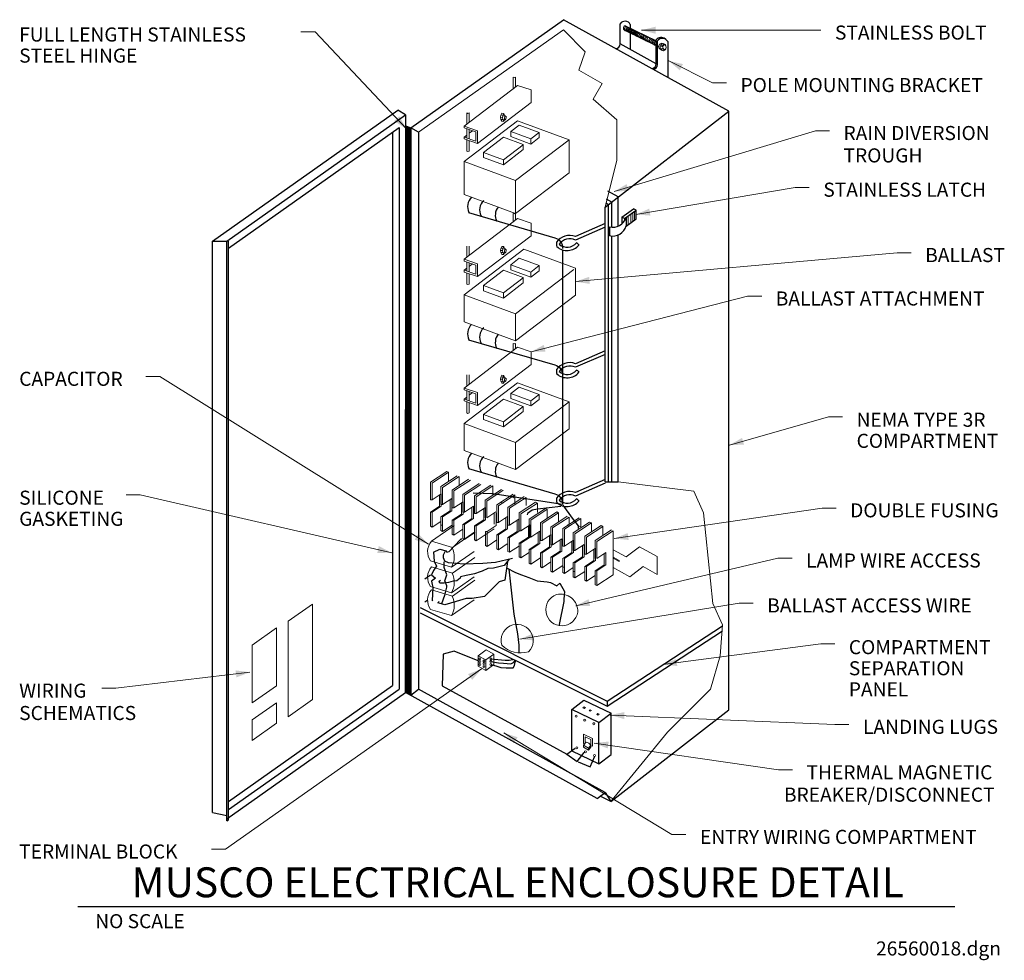
# Model space of a CAD drawing. Units: inches. Extents: x 123768 to 124328, y 121118 to 121653.
import ezdxf
from ezdxf.enums import TextEntityAlignment as Align

# ---------------------------------------------------------------- set-up
doc = ezdxf.new("R2010")
doc.units = ezdxf.units.IN
doc.header["$MEASUREMENT"] = 0
for name, color, linetype, lineweight in [('G-ANNO-TEXT', 7, 'Continuous', 13), ('G-DETL-LINE', 1, 'Continuous', 13), ('G-DETL-OTLN', 6, 'Continuous', 30)]:
    doc.layers.add(name, color=color, linetype=linetype, lineweight=lineweight)
doc.styles.add('Style-Arial', font='arialbd.ttf')
doc.styles.add('Style-Tahoma', font='tahoma.ttf')

# ---------------------------------------------------------------- blocks, each defined once
blk = doc.blocks.new('TERARR')
at = {"layer": 'G-ANNO-TEXT', "color": 7, "linetype": 'Continuous', "lineweight": 0, "extrusion": (0, 0, -1)}
blk.add_solid([(8, 2), (0, 0), (8, -2)], dxfattribs=at)

msp = doc.modelspace()

# ---------------------------------------------------------------- linework, layer by layer
at = {"layer": 'G-ANNO-TEXT', "color": 7, "linetype": 'Continuous', "lineweight": 0}
for p, q in [((124216.09, 121647.08), (124122.05, 121647.08)), ((124224.09, 121647.08), (124216.09, 121647.08)), ((123928.27, 121646.22), (123936.27, 121646.22)), ((123936.27, 121646.22), (123988.26, 121590.97)), ((124162.36, 121617.22), (124137.58, 121629.61)), ((124170.36, 121617.22), (124162.36, 121617.22)), ((124220.95, 121589.93), (124106.52, 121555.33)), ((124228.95, 121589.93), (124220.95, 121589.93)), ((124209.48, 121557.72), (124118.86, 121542.28)), ((124217.48, 121557.72), (124209.48, 121557.72)), ((124267.43, 121520.54), (124084.43, 121504.09)), ((124275.43, 121520.54), (124267.43, 121520.54)), ((124182.39, 121495.83), (124059.16, 121464.16)), ((124190.39, 121495.83), (124182.39, 121495.83)), ((123839.95, 121450.15), (123847.95, 121450.15)), ((123847.95, 121450.15), (124000.75, 121354.77)), ((124228.38, 121427.14), (124172.08, 121411.12)), ((124236.38, 121427.14), (124228.38, 121427.14)), ((123828.8, 121382.8), (123836.8, 121382.8)), ((123836.8, 121382.8), (123979.91, 121349.93)), ((124224.73, 121375.35), (124106.53, 121357.96)), ((124232.73, 121375.35), (124224.73, 121375.35)), ((124199.65, 121346.83), (124084.57, 121319.69)), ((124207.65, 121346.83), (124199.65, 121346.83)), ((124177.54, 121321.27), (124052.75, 121300.74)), ((124185.54, 121321.27), (124177.54, 121321.27)), ((124223.97, 121298.04), (124134.19, 121286.42)), ((124231.97, 121298.04), (124223.97, 121298.04)), ((123885.37, 121181.31), (124031.05, 121283.85)), ((123822.88, 121272.81), (123899.24, 121281.95)), ((123814.88, 121272.81), (123822.88, 121272.81)), ((124232.03, 121252.24), (124104.26, 121257.62)), ((124240.03, 121252.24), (124232.03, 121252.24)), ((124139.31, 121189.64), (124043.66, 121247.39)), ((124199.91, 121226.36), (124095.17, 121241.7)), ((124207.91, 121226.36), (124199.91, 121226.36)), ((124147.31, 121189.64), (124139.31, 121189.64)), ((123877.37, 121181.31), (123885.37, 121181.31))]:
    msp.add_line(p, q, dxfattribs=at)
at = {"layer": 'G-ANNO-TEXT', "color": 30, "linetype": 'Continuous', "lineweight": 30}
msp.add_line((123801.33, 121148.79), (124300.33, 121148.79), dxfattribs=at)
at = {"layer": 'G-DETL-LINE', "color": 1, "linetype": 'Continuous', "lineweight": 13}
for p, q in [((123995.2, 121589.01), (124077.66, 121647.32)), ((124131.72, 121637.91), (124132.29, 121639.15)), ((124132.06, 121636.62), (124131.72, 121637.91)), ((124133.8, 121635.55), (124132.06, 121636.62)), ((124132.29, 121639.15), (124133.52, 121639.76)), ((124132.45, 121637.74), (124133.02, 121638.98)), ((124132.45, 121637.74), (124134.08, 121637.57)), ((124132.79, 121636.45), (124132.45, 121637.74)), ((124132.79, 121636.45), (124133.91, 121636.65)), ((124134.53, 121635.38), (124132.79, 121636.45)), ((124133.02, 121638.98), (124134.25, 121639.6)), ((124133.02, 121638.98), (124134.08, 121637.97)), ((124133.52, 121639.76), (124134.92, 121639.2)), ((124133.79, 121639.36), (124135.07, 121638.74)), ((124134.98, 121636.06), (124133.8, 121635.55)), ((124133.91, 121636.65), (124135.3, 121635.97)), ((124134.11, 121639.53), (124134.53, 121638.64)), ((124134.25, 121639.6), (124135.65, 121639.03)), ((124135.71, 121635.89), (124134.53, 121635.38)), ((124135.65, 121639.03), (124135.04, 121638.75)), ((124135.65, 121639.03), (124136.05, 121637.24)), ((124136.05, 121637.24), (124135.71, 121635.89)), ((124049.08, 121620.38), (124049.08, 121614.01)), ((124050.4, 121620.38), (124050.4, 121615.03)), ((124021.03, 121592.49), (124051.43, 121615.69)), ((124051.43, 121615.69), (124059.16, 121613.12)), ((124059.16, 121613.12), (124059.16, 121605.9)), ((124028.76, 121582.69), (124059.16, 121605.9)), ((124022.56, 121600.03), (124022.56, 121593.66)), ((124023.89, 121600.03), (124023.89, 121594.67)), ((124041.69, 121597.57), (124042.93, 121597.48)), ((124041.96, 121598.89), (124043.2, 121598.81)), ((124042.46, 121599.83), (124043.7, 121599.74)), ((124044.47, 121598.42), (124043.03, 121598.33)), ((124021.03, 121572.38), (124051.43, 121595.58)), ((124021.03, 121592.49), (124021.03, 121591.5)), ((124021.03, 121592.49), (124028.76, 121589.91)), ((124021.03, 121591.5), (124027.82, 121589.23)), ((124022.56, 121590.99), (124022.56, 121585.75)), ((124041.96, 121596.38), (124043.2, 121596.3)), ((124042.46, 121595.3), (124043.7, 121595.22)), ((124044.39, 121596.17), (124043.19, 121596.12)), ((124047.69, 121589.44), (124052.5, 121593.11)), ((124051.43, 121595.58), (124080.82, 121584.73)), ((124052.5, 121593.11), (124063.85, 121588.92)), ((124021.03, 121586.26), (124022.56, 121587.43)), ((124021.03, 121586.26), (124021.03, 121585.27)), ((124021.03, 121586.26), (124027.82, 121584)), ((124021.03, 121585.27), (124028.76, 121582.69)), ((124023.89, 121590.54), (124023.89, 121585.31)), ((124023.89, 121588.44), (124025.8, 121589.91)), ((124027.82, 121589.23), (124027.82, 121584)), ((124028.76, 121589.91), (124028.76, 121582.69)), ((124032.12, 121577.56), (124043.51, 121586.25)), ((124043.51, 121586.25), (124054.75, 121582.1)), ((124047.69, 121586.55), (124047.69, 121589.44)), ((124047.69, 121589.44), (124059.04, 121585.25)), ((124047.69, 121586.55), (124059.04, 121582.36)), ((124059.04, 121585.25), (124063.85, 121588.92)), ((124059.04, 121582.36), (124063.85, 121586.03)), ((124059.04, 121582.36), (124059.04, 121585.25)), ((124063.85, 121586.03), (124063.85, 121588.92)), ((124022.56, 121584.76), (124022.56, 121578.38)), ((124023.89, 121584.32), (124023.89, 121578.38)), ((124043.46, 121573.37), (124054.75, 121581.98)), ((124050.42, 121561.53), (124080.82, 121584.73)), ((124054.75, 121579.21), (124054.75, 121582.1)), ((124080.82, 121566.01), (124080.82, 121584.73)), ((124032.12, 121574.66), (124032.12, 121577.56)), ((124032.12, 121577.56), (124043.46, 121573.37)), ((124032.12, 121574.66), (124043.46, 121570.47)), ((124043.46, 121570.47), (124054.75, 121579.21)), ((124021.03, 121572.38), (124021.03, 121553.66)), ((124021.03, 121572.38), (124050.42, 121561.53)), ((124043.46, 121570.47), (124043.46, 121573.37)), ((124050.42, 121542.81), (124080.82, 121566.01)), ((124050.42, 121561.53), (124050.42, 121542.81)), ((124021.03, 121553.66), (124050.42, 121542.81)), ((124049.08, 121542.83), (124049.08, 121538.3)), ((124050.4, 121542.83), (124050.4, 121539.31)), ((124114.51, 121541.56), (124114.51, 121536.53)), ((124115.88, 121542.57), (124115.88, 121537.59)), ((124117.12, 121543.49), (124117.12, 121538.5)), ((124117.99, 121544.13), (124117.99, 121539.15)), ((124021.03, 121516.78), (124051.43, 121539.98)), ((124051.43, 121539.98), (124059.16, 121537.4)), ((124059.16, 121537.4), (124059.16, 121530.18)), ((124028.76, 121506.98), (124059.16, 121530.18)), ((124022.56, 121524.32), (124022.56, 121517.95)), ((124023.89, 121524.32), (124023.89, 121518.96)), ((124042.46, 121524.12), (124043.7, 121524.03)), ((124021.03, 121496.67), (124055.04, 121522.63)), ((124041.69, 121521.85), (124042.93, 121521.76)), ((124041.96, 121523.18), (124043.2, 121523.09)), ((124041.96, 121520.67), (124043.2, 121520.58)), ((124042.46, 121519.59), (124043.7, 121519.5)), ((124044.47, 121522.7), (124043.03, 121522.62)), ((124044.39, 121520.46), (124043.19, 121520.41)), ((124055.04, 121522.63), (124084.43, 121511.78)), ((124021.03, 121516.78), (124028.76, 121514.2)), ((124021.03, 121516.78), (124021.03, 121515.78)), ((124021.03, 121515.78), (124027.82, 121513.52)), ((124022.56, 121515.27), (124022.56, 121510.04)), ((124023.89, 121514.83), (124023.89, 121509.6)), ((124023.89, 121512.73), (124025.8, 121514.19)), ((124027.82, 121513.52), (124027.82, 121508.29)), ((124028.76, 121514.2), (124028.76, 121506.98)), ((124047.69, 121513.73), (124052.5, 121517.4)), ((124047.69, 121513.73), (124059.04, 121509.54)), ((124047.69, 121510.84), (124047.69, 121513.73)), ((124052.5, 121517.4), (124063.85, 121513.21)), ((124059.04, 121509.54), (124063.85, 121513.21)), ((124063.85, 121510.32), (124063.85, 121513.21)), ((124021.03, 121510.55), (124022.56, 121511.72)), ((124021.03, 121510.55), (124027.82, 121508.29)), ((124021.03, 121510.55), (124021.03, 121509.56)), ((124021.03, 121509.56), (124028.76, 121506.98)), ((124022.56, 121509.05), (124022.56, 121502.67)), ((124023.89, 121508.61), (124023.89, 121502.67)), ((124032.12, 121501.84), (124043.51, 121510.54)), ((124043.51, 121510.54), (124054.75, 121506.39)), ((124047.69, 121510.84), (124059.04, 121506.65)), ((124050.42, 121485.82), (124083.49, 121511.05)), ((124059.04, 121506.65), (124063.85, 121510.32)), ((124059.04, 121506.65), (124059.04, 121509.54)), ((124084.43, 121496.41), (124084.43, 121511.78)), ((124032.12, 121501.84), (124043.46, 121497.65)), ((124032.12, 121498.95), (124032.12, 121501.84)), ((124043.46, 121497.65), (124054.75, 121506.27)), ((124043.46, 121494.76), (124054.75, 121503.49)), ((124054.75, 121503.49), (124054.75, 121506.39)), ((124021.03, 121496.67), (124050.42, 121485.82)), ((124021.03, 121496.67), (124021.03, 121481.3)), ((124032.12, 121498.95), (124043.46, 121494.76)), ((124043.46, 121494.76), (124043.46, 121497.65)), ((124050.42, 121470.45), (124084.43, 121496.41)), ((124050.42, 121485.82), (124050.42, 121470.45)), ((124021.03, 121481.3), (124050.42, 121470.45)), ((124049.08, 121468.88), (124049.08, 121465.06)), ((124050.4, 121468.88), (124050.4, 121466.07)), ((124021.03, 121443.54), (124051.43, 121466.74)), ((124051.43, 121466.74), (124059.16, 121464.16)), ((124059.16, 121464.16), (124059.16, 121456.95)), ((124028.76, 121433.74), (124059.16, 121456.95)), ((124022.56, 121451.08), (124022.56, 121444.71)), ((124023.89, 121451.08), (124023.89, 121445.72)), ((124042.46, 121450.88), (124043.7, 121450.79)), ((124021.03, 121423.43), (124051.43, 121446.63)), ((124041.69, 121448.61), (124042.93, 121448.53)), ((124041.96, 121449.94), (124043.2, 121449.85)), ((124041.96, 121447.43), (124043.2, 121447.35)), ((124042.46, 121446.35), (124043.7, 121446.26)), ((124044.47, 121449.47), (124043.03, 121449.38)), ((124044.39, 121447.22), (124043.19, 121447.17)), ((124051.43, 121446.63), (124080.82, 121435.78)), ((124021.03, 121443.54), (124028.76, 121440.96)), ((124021.03, 121443.54), (124021.03, 121442.55)), ((124021.03, 121442.55), (124027.82, 121440.28)), ((124022.56, 121442.04), (124022.56, 121436.8)), ((124023.89, 121441.59), (124023.89, 121436.36)), ((124023.89, 121439.49), (124025.8, 121440.95)), ((124027.82, 121440.28), (124027.82, 121435.05)), ((124028.76, 121440.96), (124028.76, 121433.74)), ((124047.69, 121440.49), (124052.5, 121444.16)), ((124047.69, 121440.49), (124059.04, 121436.3)), ((124047.69, 121437.6), (124047.69, 121440.49)), ((124052.5, 121444.16), (124063.85, 121439.97)), ((124059.04, 121436.3), (124063.85, 121439.97)), ((124063.85, 121437.08), (124063.85, 121439.97)), ((124021.03, 121437.31), (124022.56, 121438.48)), ((124021.03, 121437.31), (124027.82, 121435.05)), ((124021.03, 121437.31), (124021.03, 121436.32)), ((124021.03, 121436.32), (124028.76, 121433.74)), ((124022.56, 121435.81), (124022.56, 121429.43)), ((124023.89, 121435.37), (124023.89, 121429.43)), ((124032.12, 121428.6), (124043.51, 121437.3)), ((124043.51, 121437.3), (124054.75, 121433.15)), ((124047.69, 121437.6), (124059.04, 121433.41)), ((124050.42, 121412.58), (124080.82, 121435.78)), ((124059.04, 121433.41), (124063.85, 121437.08)), ((124059.04, 121433.41), (124059.04, 121436.3)), ((124080.82, 121420.41), (124080.82, 121435.78)), ((124032.12, 121428.6), (124043.46, 121424.42)), ((124032.12, 121425.71), (124032.12, 121428.6)), ((124043.46, 121424.42), (124054.75, 121433.03)), ((124043.46, 121421.52), (124054.75, 121430.26)), ((124054.75, 121430.26), (124054.75, 121433.15)), ((124021.03, 121423.43), (124050.42, 121412.58)), ((124021.03, 121423.43), (124021.03, 121408.06)), ((124032.12, 121425.71), (124043.46, 121421.52)), ((124043.46, 121421.52), (124043.46, 121424.42)), ((124050.42, 121397.21), (124080.82, 121420.41)), ((124050.42, 121412.58), (124050.42, 121397.21)), ((124021.03, 121408.06), (124050.42, 121397.21)), ((124011.2, 121396.14), (124001.93, 121390.04)), ((124012.21, 121395.68), (124002.87, 121389.53)), ((124012.21, 121395.68), (124011.2, 121396.14)), ((124012.21, 121395.68), (124012.21, 121390.38)), ((124001.93, 121379.91), (124001.93, 121390.04)), ((124002.87, 121379.91), (124002.87, 121389.53)), ((124017.18, 121393.65), (124007.9, 121387.54)), ((124018.18, 121393.19), (124008.84, 121387.04)), ((124023.65, 121391.69), (124014.37, 121385.58)), ((124024.66, 121391.22), (124015.32, 121385.07)), ((124018.18, 121393.19), (124018.18, 121388.08)), ((124029.62, 121389.2), (124020.35, 121383.09)), ((124108.82, 121390.28), (124151.81, 121384.85)), ((124007.9, 121377.42), (124007.9, 121387.54)), ((124008.84, 121377.42), (124008.84, 121387.04)), ((124014.37, 121375.45), (124014.37, 121385.58)), ((124015.32, 121375.45), (124015.32, 121385.07)), ((124030.63, 121388.73), (124021.29, 121382.58)), ((124036.36, 121388.41), (124027.08, 121382.3)), ((124037.36, 121387.94), (124028.02, 121381.79)), ((124042.33, 121385.92), (124033.05, 121379.81)), ((124043.34, 121385.45), (124034, 121379.3)), ((124037.36, 121383.13), (124036.36, 121383.59)), ((124037.36, 121387.94), (124037.36, 121382.65)), ((124151.81, 121384.85), (124157.24, 121372.64)), ((124002.87, 121379.91), (124001.93, 121379.91)), ((124008.05, 121383.33), (124002.87, 121379.91)), ((124007.11, 121382.71), (124007.11, 121376.31)), ((124008.05, 121383.33), (124008.05, 121376.31)), ((124014.03, 121380.84), (124008.84, 121377.42)), ((124013.08, 121380.22), (124013.08, 121373.82)), ((124014.03, 121380.84), (124014.03, 121373.82)), ((124020.5, 121378.87), (124015.32, 121375.45)), ((124019.56, 121378.25), (124019.56, 121371.85)), ((124020.35, 121372.96), (124020.35, 121383.09)), ((124020.5, 121378.87), (124020.5, 121371.85)), ((124021.29, 121372.96), (124021.29, 121382.58)), ((124027.08, 121372.17), (124027.08, 121382.3)), ((124028.02, 121372.17), (124028.02, 121381.79)), ((124033.05, 121369.68), (124033.05, 121379.81)), ((124034, 121369.68), (124034, 121379.3)), ((124048.94, 121383.27), (124039.66, 121377.16)), ((124049.94, 121382.8), (124040.6, 121376.65)), ((124043.34, 121378.09), (124042.33, 121378.55)), ((124055.31, 121381.84), (124046.03, 121375.73)), ((124056.32, 121381.38), (124046.98, 121375.23)), ((124049.81, 121380.93), (124048.81, 121381.4)), ((124049.94, 121382.8), (124049.94, 121377.51)), ((124061.77, 121378.64), (124052.5, 121372.53)), ((124062.78, 121378.17), (124053.44, 121372.02)), ((124055.92, 121380.31), (124054.91, 121380.78)), ((124056.32, 121381.38), (124056.32, 121376.83)), ((124062.78, 121378.17), (124061.77, 121378.64)), ((124062.78, 121378.17), (124062.78, 121372.88)), ((124007.11, 121376.31), (124001.93, 121372.89)), ((124002.87, 121372.89), (124001.93, 121372.89)), ((124001.93, 121365), (124001.93, 121372.89)), ((124008.05, 121376.31), (124002.87, 121372.89)), ((124002.87, 121364.45), (124002.87, 121372.89)), ((124008.84, 121377.42), (124007.9, 121377.42)), ((124013.08, 121373.82), (124007.9, 121370.4)), ((124014.03, 121373.82), (124008.84, 121370.4)), ((124015.32, 121375.45), (124014.37, 121375.45)), ((124021.29, 121372.96), (124020.35, 121372.96)), ((124026.47, 121376.38), (124021.29, 121372.96)), ((124025.53, 121375.76), (124025.53, 121369.36)), ((124026.47, 121376.38), (124026.47, 121369.36)), ((124033.21, 121375.59), (124028.02, 121372.17)), ((124032.27, 121374.97), (124032.27, 121368.57)), ((124033.21, 121375.59), (124033.21, 121368.57)), ((124039.18, 121373.1), (124034, 121369.68)), ((124038.24, 121372.48), (124038.24, 121366.08)), ((124039.32, 121372.42), (124039.32, 121365.4)), ((124039.66, 121367.03), (124039.66, 121377.16)), ((124040.6, 121367.03), (124040.6, 121376.65)), ((124046.03, 121365.61), (124046.03, 121375.73)), ((124046.98, 121365.61), (124046.98, 121375.23)), ((124052.5, 121362.41), (124052.5, 121372.53)), ((124067.35, 121375.08), (124058.07, 121368.97)), ((124068.35, 121374.62), (124059.01, 121368.46)), ((124073.82, 121373.11), (124064.54, 121367)), ((124074.83, 121372.65), (124065.49, 121366.5)), ((124068.35, 121374.62), (124067.35, 121375.08)), ((124068.35, 121374.62), (124068.35, 121369.51)), ((124074.83, 121372.65), (124073.82, 121373.11)), ((124074.83, 121372.65), (124074.83, 121367.35)), ((124157.24, 121372.64), (124162.66, 121321.09)), ((124007.9, 121367.76), (124002.87, 121364.45)), ((124007.9, 121362.51), (124007.9, 121370.4)), ((124008.84, 121361.96), (124008.84, 121370.4)), ((124019.56, 121371.85), (124014.37, 121368.43)), ((124014.37, 121360.54), (124014.37, 121368.43)), ((124015.32, 121368.43), (124014.37, 121368.43)), ((124020.5, 121371.85), (124015.32, 121368.43)), ((124015.32, 121359.99), (124015.32, 121368.43)), ((124025.53, 121369.36), (124020.35, 121365.94)), ((124026.47, 121369.36), (124021.29, 121365.94)), ((124028.02, 121372.17), (124027.08, 121372.17)), ((124032.27, 121368.57), (124027.08, 121365.16)), ((124033.21, 121368.57), (124028.02, 121365.16)), ((124040.6, 121367.03), (124039.66, 121367.03)), ((124045.79, 121370.45), (124040.6, 121367.03)), ((124044.85, 121369.83), (124044.85, 121363.43)), ((124045.79, 121370.45), (124045.79, 121363.43)), ((124052.16, 121369.03), (124046.98, 121365.61)), ((124051.22, 121368.41), (124051.22, 121362.01)), ((124052.16, 121369.03), (124052.16, 121362.01)), ((124053.44, 121362.41), (124053.44, 121372.02)), ((124058.07, 121358.85), (124058.07, 121368.97)), ((124059.01, 121358.85), (124059.01, 121368.46)), ((124064.54, 121356.88), (124064.54, 121367)), ((124079.79, 121370.62), (124070.52, 121364.51)), ((124080.8, 121370.16), (124071.46, 121364.01)), ((124086.53, 121369.83), (124077.25, 121363.72)), ((124087.53, 121369.37), (124078.2, 121363.22)), ((124080.8, 121370.16), (124080.8, 121366.06)), ((124092.5, 121367.34), (124083.22, 121361.23)), ((124093.51, 121366.88), (124084.17, 121360.73)), ((124087.53, 121369.37), (124087.53, 121364.07)), ((124093.51, 121366.88), (124092.5, 121367.34)), ((124093.51, 121366.88), (124093.51, 121361.77)), ((124002.87, 121364.45), (124001.93, 121365)), ((124002.56, 121356.4), (124015.42, 121365.4)), ((124008.84, 121365.59), (124007.9, 121365.59)), ((124008.84, 121361.96), (124007.9, 121362.51)), ((124014.37, 121365.6), (124008.84, 121361.96)), ((124014.39, 121352.8), (124027.25, 121361.8)), ((124020.35, 121363.3), (124015.32, 121359.99)), ((124021.29, 121365.94), (124020.35, 121365.94)), ((124020.35, 121358.05), (124020.35, 121365.94)), ((124021.29, 121357.5), (124021.29, 121365.94)), ((124027.08, 121361.31), (124021.29, 121357.5)), ((124027.08, 121357.26), (124027.08, 121365.16)), ((124028.02, 121365.16), (124027.08, 121365.16)), ((124028.02, 121356.71), (124028.02, 121365.16)), ((124038.24, 121363.53), (124033.05, 121360.12)), ((124034.13, 121361.98), (124033.19, 121361.98)), ((124033.19, 121354.09), (124033.19, 121361.98)), ((124039.32, 121365.4), (124034.13, 121361.98)), ((124034.13, 121353.54), (124034.13, 121361.98)), ((124044.85, 121363.43), (124039.66, 121360.02)), ((124045.79, 121363.43), (124040.6, 121360.02)), ((124046.98, 121365.61), (124046.03, 121365.61)), ((124051.22, 121362.01), (124046.03, 121358.59)), ((124052.16, 121362.01), (124046.98, 121358.59)), ((124053.44, 121362.41), (124052.5, 121362.41)), ((124058.62, 121365.82), (124053.44, 121362.41)), ((124057.68, 121365.2), (124057.68, 121358.8)), ((124058.62, 121365.82), (124058.62, 121358.8)), ((124064.2, 121362.26), (124059.01, 121358.85)), ((124063.25, 121361.64), (124063.25, 121355.25)), ((124064.2, 121362.26), (124064.2, 121355.25)), ((124065.49, 121356.88), (124065.49, 121366.5)), ((124070.52, 121354.39), (124070.52, 121364.51)), ((124071.46, 121354.39), (124071.46, 121364.01)), ((124077.25, 121353.6), (124077.25, 121363.72)), ((124078.2, 121353.6), (124078.2, 121363.22)), ((124080.8, 121365.34), (124079.79, 121365.81)), ((124083.22, 121351.11), (124083.22, 121361.23)), ((124087.53, 121364.56), (124086.53, 121365.02)), ((124098.98, 121365.38), (124089.7, 121359.27)), ((124099.98, 121364.91), (124090.64, 121358.76)), ((124104.95, 121362.89), (124095.67, 121356.78)), ((124105.95, 121362.42), (124096.61, 121356.27)), ((124099.98, 121364.91), (124098.98, 121365.38)), ((124099.98, 121364.91), (124099.98, 121359.61)), ((124105.95, 121362.42), (124105.95, 121337.34)), ((124002.56, 121356.4), (124014.39, 121352.8)), ((124015.32, 121359.99), (124014.37, 121360.54)), ((124021.29, 121357.5), (124020.35, 121358.05)), ((124028.02, 121356.71), (124027.08, 121357.26)), ((124033.05, 121360.02), (124028.02, 121356.71)), ((124039.66, 121357.18), (124034.13, 121353.54)), ((124040.6, 121360.02), (124039.66, 121360.02)), ((124039.66, 121352.12), (124039.66, 121360.02)), ((124040.6, 121351.57), (124040.6, 121360.02)), ((124046.03, 121350.7), (124046.03, 121358.59)), ((124046.98, 121358.59), (124046.03, 121358.59)), ((124046.98, 121350.15), (124046.98, 121358.59)), ((124057.68, 121358.8), (124052.5, 121355.39)), ((124058.62, 121358.8), (124053.44, 121355.39)), ((124059.01, 121358.85), (124058.07, 121358.85)), ((124065.49, 121356.88), (124064.54, 121356.88)), ((124070.67, 121360.29), (124065.49, 121356.88)), ((124069.73, 121359.67), (124069.73, 121353.28)), ((124070.67, 121360.29), (124070.67, 121353.28)), ((124076.64, 121357.8), (124071.46, 121354.39)), ((124075.7, 121357.18), (124075.7, 121350.79)), ((124076.64, 121357.8), (124076.64, 121350.79)), ((124083.38, 121357.02), (124078.2, 121353.6)), ((124082.44, 121356.4), (124082.44, 121350)), ((124083.38, 121357.02), (124083.38, 121350)), ((124084.17, 121351.11), (124084.17, 121360.73)), ((124089.7, 121349.14), (124089.7, 121359.27)), ((124090.64, 121349.14), (124090.64, 121358.76)), ((124095.67, 121346.65), (124095.67, 121356.78)), ((124096.61, 121346.65), (124096.61, 121356.27)), ((124013.87, 121341.69), (124026.73, 121350.69)), ((124034.13, 121353.54), (124033.19, 121354.09)), ((124040.6, 121351.57), (124039.66, 121352.12)), ((124045.63, 121354.88), (124040.6, 121351.57)), ((124046.98, 121350.15), (124046.03, 121350.7)), ((124052.63, 121353.87), (124046.98, 121350.15)), ((124052.5, 121347.49), (124052.5, 121355.39)), ((124053.44, 121355.39), (124052.5, 121355.39)), ((124053.44, 121346.94), (124053.44, 121355.39)), ((124058.07, 121349.99), (124053.44, 121346.94)), ((124063.25, 121355.25), (124058.07, 121351.83)), ((124059.01, 121351.83), (124058.07, 121351.83)), ((124058.07, 121343.93), (124058.07, 121351.83)), ((124064.2, 121355.25), (124059.01, 121351.83)), ((124059.01, 121343.38), (124059.01, 121351.83)), ((124069.73, 121353.28), (124064.54, 121349.86)), ((124070.67, 121353.28), (124065.49, 121349.86)), ((124071.46, 121354.39), (124070.52, 121354.39)), ((124075.7, 121350.79), (124070.52, 121347.37)), ((124076.64, 121350.79), (124071.46, 121347.37)), ((124078.2, 121353.6), (124077.25, 121353.6)), ((124082.44, 121350), (124077.25, 121346.58)), ((124083.38, 121350), (124078.2, 121346.58)), ((124084.17, 121351.11), (124083.22, 121351.11)), ((124089.35, 121354.53), (124084.17, 121351.11)), ((124088.41, 121353.91), (124088.41, 121347.51)), ((124089.35, 121354.53), (124089.35, 121347.51)), ((124095.83, 121352.56), (124090.64, 121349.14)), ((124094.88, 121351.94), (124094.88, 121345.54)), ((124095.83, 121352.56), (124095.83, 121345.54)), ((124101.8, 121350.07), (124096.61, 121346.65)), ((124101.8, 121350.07), (124101.8, 121343.05)), ((124113.38, 121347.52), (124105.95, 121351.62)), ((124113.38, 121347.52), (124120.87, 121353.33)), ((124130.98, 121347.75), (124120.87, 121353.33)), ((124002.05, 121345.29), (124013.87, 121341.69)), ((124014.39, 121338.25), (124027.25, 121347.25)), ((124053.44, 121346.94), (124052.5, 121347.49)), ((124064.54, 121347.03), (124059.01, 121343.38)), ((124065.49, 121349.86), (124064.54, 121349.86)), ((124064.54, 121341.97), (124064.54, 121349.86)), ((124065.49, 121341.41), (124065.49, 121349.86)), ((124070.52, 121344.73), (124065.49, 121341.41)), ((124070.52, 121339.48), (124070.52, 121347.37)), ((124071.46, 121347.37), (124070.52, 121347.37)), ((124071.46, 121338.93), (124071.46, 121347.37)), ((124077.25, 121338.69), (124077.25, 121346.58)), ((124078.2, 121338.14), (124078.2, 121346.58)), ((124088.41, 121347.51), (124083.22, 121344.09)), ((124089.35, 121347.51), (124084.17, 121344.09)), ((124090.64, 121349.14), (124089.7, 121349.14)), ((124094.88, 121345.54), (124089.7, 121342.12)), ((124095.83, 121345.54), (124090.64, 121342.12)), ((124100.86, 121349.45), (124100.86, 121343.05)), ((124109.34, 121345.47), (124105.95, 121347.33)), ((124109.34, 121344.95), (124105.95, 121346.81)), ((124109.34, 121344.95), (124109.34, 121345.47)), ((124130.98, 121337.57), (124130.98, 121347.75)), ((124002.56, 121341.85), (124014.39, 121338.25)), ((124059.01, 121343.38), (124058.07, 121343.93)), ((124065.49, 121341.41), (124064.54, 121341.97)), ((124071.46, 121338.93), (124070.52, 121339.48)), ((124077.25, 121342.74), (124071.46, 121338.93)), ((124078.2, 121341.77), (124077.25, 121341.77)), ((124083.22, 121341.45), (124078.2, 121338.14)), ((124083.22, 121336.2), (124083.22, 121344.09)), ((124084.17, 121339.28), (124083.22, 121339.28)), ((124084.17, 121335.65), (124084.17, 121344.09)), ((124089.7, 121339.29), (124084.17, 121335.65)), ((124089.7, 121334.23), (124089.7, 121342.12)), ((124090.64, 121342.12), (124089.7, 121342.12)), ((124090.64, 121333.68), (124090.64, 121342.12)), ((124100.86, 121343.05), (124095.67, 121339.63)), ((124096.61, 121339.63), (124095.67, 121339.63)), ((124095.67, 121331.74), (124095.67, 121339.63)), ((124101.8, 121343.05), (124096.61, 121339.63)), ((124096.61, 121331.19), (124096.61, 121339.63)), ((124115.38, 121336.23), (124105.95, 121341.44)), ((124115.38, 121336.23), (124122.87, 121342.04)), ((124130.98, 121337.57), (124122.87, 121342.04)), ((124013.87, 121327.14), (124026.73, 121336.14)), ((124014.39, 121325.24), (124027.25, 121334.23)), ((124078.2, 121338.14), (124077.25, 121338.69)), ((124084.17, 121335.65), (124083.22, 121336.2)), ((124090.64, 121333.68), (124089.7, 121334.23)), ((124095.67, 121336.99), (124090.64, 121333.68)), ((124105.95, 121337.34), (124096.61, 121331.19)), ((124002.05, 121330.74), (124013.87, 121327.14)), ((124002.56, 121328.84), (124014.39, 121325.24)), ((124096.61, 121331.19), (124095.67, 121331.74)), ((124013.87, 121314.12), (124026.73, 121323.12)), ((123921.03, 121310.93), (123934.76, 121320.64)), ((123934.76, 121320.64), (123934.76, 121266.38)), ((124002.05, 121317.72), (124013.87, 121314.12)), ((124162.66, 121321.09), (124168.08, 121308.88)), ((123921.03, 121256.67), (123921.03, 121310.93)), ((123900.57, 121297.43), (123914.3, 121307.14)), ((123914.3, 121307.14), (123914.3, 121274.29)), ((124168.08, 121308.88), (124166.73, 121291.24)), ((123900.57, 121264.59), (123900.57, 121297.43)), ((124029.01, 121291.34), (124033.58, 121294.72)), ((124033.58, 121294.72), (124038.05, 121292.3)), ((124029.01, 121291.34), (124033.49, 121288.92)), ((124029.01, 121285.4), (124029.01, 121291.34)), ((124033.49, 121288.92), (124038.05, 121292.3)), ((124033.49, 121288.92), (124033.49, 121282.98)), ((124038.05, 121292.3), (124038.05, 121286.36)), ((124166.73, 121291.24), (124161.3, 121272.25)), ((124029.01, 121285.4), (124033.49, 121282.98)), ((124033.49, 121282.98), (124038.05, 121286.36)), ((123900.57, 121264.59), (123914.3, 121274.29)), ((124161.3, 121272.25), (124136.9, 121247.82)), ((123921.03, 121256.67), (123934.76, 121266.38)), ((123900.57, 121254.81), (123914.3, 121264.52)), ((123914.3, 121264.52), (123914.3, 121252.89)), ((124088.67, 121261.73), (124089.36, 121262.25)), ((124089.38, 121261.39), (124088.67, 121261.73)), ((124090.07, 121261.92), (124089.36, 121262.25)), ((124089.38, 121261.39), (124090.07, 121261.92)), ((124092.18, 121260.08), (124092.88, 121260.61)), ((124093.58, 121260.27), (124092.88, 121260.61)), ((123900.57, 121243.18), (123900.57, 121254.81)), ((124092.89, 121259.75), (124092.18, 121260.08)), ((124092.89, 121259.75), (124093.58, 121260.27)), ((124096.54, 121257.95), (124097.23, 121258.47)), ((124097.25, 121257.61), (124096.54, 121257.95)), ((124097.94, 121258.14), (124097.23, 121258.47)), ((124097.25, 121257.61), (124097.94, 121258.14)), ((123900.57, 121243.18), (123914.3, 121252.89)), ((124089, 121241.4), (124089, 121246.67)), ((124089, 121246.67), (124094.08, 121244.25)), ((124089.94, 121241.4), (124089.94, 121245.17)), ((124089.94, 121245.17), (124093.14, 121243.65)), ((124093.14, 121239.41), (124093.14, 121243.65)), ((124094.08, 121239.88), (124094.08, 121244.25)), ((124136.9, 121247.82), (124104.57, 121208.41)), ((124090.57, 121242.18), (124089, 121240.39)), ((124089, 121241.4), (124089.7, 121241.19)), ((124089, 121240.39), (124089, 121239.31)), ((124089, 121240.39), (124091.9, 121238.74)), ((124089, 121239.31), (124091.9, 121237.65)), ((124091.9, 121238.74), (124093.1, 121240.43)), ((124091.9, 121237.65), (124093.14, 121239.41)), ((124091.9, 121238.74), (124091.9, 121237.65)), ((124093.14, 121240.16), (124094.08, 121239.88))]:
    msp.add_line(p, q, dxfattribs=at)
at = {"layer": 'G-DETL-LINE', "color": 1, "linetype": 'Continuous', "lineweight": 13, "flags": 128}
msp.add_lwpolyline([(124077.66, 121647.32), (124090.04, 121634.85), (124086.42, 121624.43), (124099.61, 121616.77), (124094.49, 121607.96), (124107.9, 121596.13), (124107.9, 121573.15), (124101.28, 121546.4)], dxfattribs=at)
at = {"layer": 'G-DETL-LINE', "color": 1, "linetype": 'Continuous', "lineweight": 13}
for centre, radius in [((124030.11, 121289.51), 0.548), ((124030.11, 121288.05), 0.548), ((124032.39, 121288.33), 0.548), ((124036.23, 121289.61), 0.548), ((124036.23, 121288.14), 0.548), ((124030.11, 121286.32), 0.548), ((124032.39, 121286.86), 0.548), ((124032.39, 121285.13), 0.548), ((124036.23, 121286.41), 0.548), ((124084.79, 121257.02), 0.565), ((124089.69, 121254.76), 0.565), ((124094.96, 121252.69), 0.565), ((124085.17, 121238.93), 0.565), ((124090.07, 121236.66), 0.565), ((124095.34, 121234.59), 0.565)]:
    msp.add_circle(centre, radius, dxfattribs=at)
for centre, radius, start, end in [((124113.92, 121647.92), 1.45, 110.5726, 258.9535), ((124114.74, 121647.53), 1.45, 110.5726, 258.9535), ((124115.24, 121647.26), 1.45, 110.5726, 258.9535), ((124115.76, 121647), 1.45, 110.5726, 258.9535), ((124116.26, 121646.74), 1.45, 110.5726, 258.9535), ((124116.78, 121646.47), 1.45, 110.5726, 258.9535), ((124117.34, 121646.24), 1.45, 110.5726, 258.9535), ((124117.77, 121646.08), 1.45, 110.5726, 258.9535), ((124118.1, 121645.88), 1.45, 110.5726, 258.9535), ((124118.6, 121645.65), 1.45, 110.5726, 258.9535), ((124118.99, 121645.45), 1.45, 110.5726, 258.9535), ((124119.45, 121645.22), 1.45, 110.5726, 258.9535), ((124119.81, 121645.02), 1.45, 110.5726, 258.9535), ((124120.21, 121644.82), 1.45, 110.5726, 258.9535), ((124120.77, 121644.56), 1.45, 110.5726, 258.9535), ((124121.36, 121644.33), 1.45, 110.5726, 258.9535), ((124122.09, 121643.9), 1.45, 110.5726, 258.9535), ((124122.81, 121643.57), 1.45, 110.5726, 258.9535), ((124123.4, 121643.28), 1.45, 110.5726, 258.9535), ((124124, 121642.98), 1.45, 110.5726, 258.9535), ((124124.65, 121642.72), 1.45, 110.5726, 258.9535), ((124125.25, 121642.39), 1.45, 110.5726, 258.9535), ((124125.9, 121642.12), 1.45, 110.5726, 258.9535), ((124126.7, 121641.73), 1.45, 110.5726, 258.9535), ((124127.55, 121641.3), 1.45, 110.5726, 258.9535), ((124128.24, 121640.94), 1.45, 110.5726, 258.9535), ((124129, 121640.57), 1.45, 110.5726, 258.9535), ((124129.69, 121640.28), 1.45, 110.5726, 258.9535), ((124130.18, 121639.92), 1.45, 110.5726, 258.9535), ((124130.81, 121639.67), 1.45, 110.5726, 258.9535), ((124135.58, 121637.39), 1.45, 110.5726, 258.9535), ((124134.41, 121637.29), 1.59, 303.8869, 65.6391), ((124049.74, 121621.13), 0.998, 228.34, 311.66), ((124023.22, 121600.77), 0.998, 228.34, 311.66), ((124045.42, 121597.57), 3.72, 142.601, 217.3991), ((124046.65, 121597.48), 3.72, 142.601, 217.3991), ((124037.73, 121597.48), 6.38, 8.2302, 20.76), ((124046.11, 121597.23), 2.02, 143.9445, 211.5376), ((124043.77, 121597.32), 1.3, 298.1123, 57.3698), ((124037.73, 121597.48), 6.38, 339.24, 348.035), ((124023.22, 121579.12), 0.998, 228.34, 311.66), ((124049.74, 121543.57), 0.998, 228.34, 311.66), ((124045.42, 121521.85), 3.72, 142.601, 217.3991), ((124046.65, 121521.76), 3.72, 142.601, 217.3991), ((124037.73, 121521.76), 6.38, 8.2302, 20.76), ((124037.73, 121521.76), 6.38, 339.24, 348.035), ((124046.11, 121521.52), 2.02, 143.9445, 211.5376), ((124043.77, 121521.61), 1.3, 298.1123, 57.3698), ((124023.22, 121503.41), 0.998, 228.34, 311.66), ((124049.74, 121469.63), 0.998, 228.34, 311.66), ((124045.42, 121448.61), 3.72, 142.601, 217.3991), ((124046.65, 121448.53), 3.72, 142.601, 217.3991), ((124037.73, 121448.53), 6.38, 8.2302, 20.76), ((124037.73, 121448.53), 6.38, 339.24, 348.035), ((124046.11, 121448.28), 2.02, 143.9445, 211.5376), ((124043.77, 121448.37), 1.3, 298.1123, 57.3698), ((124023.22, 121430.17), 0.998, 228.34, 311.66), ((124009.05, 121350.53), 8.75, 137.8451, 216.8579), ((124003.52, 121347.74), 11.99, 329.6995, 25.0036), ((124009.05, 121335.98), 8.75, 137.8451, 216.8579), ((124003.52, 121333.19), 11.99, 329.6995, 25.0036), ((124009.05, 121322.96), 8.75, 137.8451, 216.8579), ((124003.52, 121320.17), 11.99, 329.6995, 25.0036), ((124076.69, 121317.5), 9.14, 109.4878, 351.4682), ((124076, 121316.67), 9.74, 356.9033, 104.0527), ((124051.25, 121300.07), 9.14, 314.9651, 196.9455), ((124053.22, 121307.95), 15.03, 224.5496, 287.361), ((124090.37, 121239.18), 3, 24.7333, 86.1326)]:
    msp.add_arc(centre, radius, start, end, dxfattribs=at)
at = {"layer": 'G-DETL-OTLN', "linetype": 'Continuous', "lineweight": 30}
for p, q in [((123990.74, 121591.61), (124077.64, 121653.06)), ((124171.78, 121601.06), (124077.64, 121653.06)), ((124109.88, 121639.25), (124109.88, 121650.76)), ((124112.65, 121649.61), (124130.41, 121641)), ((124112.89, 121646.83), (124130.41, 121638.34)), ((124115.66, 121650.3), (124115.66, 121648.15)), ((124115.66, 121645.49), (124115.66, 121636.06)), ((124130.41, 121628.01), (124130.41, 121641.56)), ((124130.41, 121627.91), (124109.88, 121639.25)), ((124131.14, 121627.51), (124131.14, 121641.05)), ((124136.92, 121640.59), (124136.92, 121620.32)), ((123878, 121527.04), (123983.36, 121601.54)), ((123886.14, 121527.04), (123987.82, 121598.94)), ((123987.82, 121598.94), (123983.36, 121601.54)), ((123987.82, 121598.94), (123987.82, 121270.44)), ((124101.28, 121546.4), (124171.78, 121601.06)), ((124171.78, 121260.53), (124171.78, 121601.06)), ((123984.05, 121591.66), (123984.05, 121272.39)), ((123988.17, 121270.24), (123988.17, 121592.58)), ((123988.53, 121270.04), (123988.53, 121592.45)), ((123988.89, 121269.85), (123988.89, 121592.31)), ((123989.25, 121269.65), (123989.25, 121592.18)), ((123989.61, 121269.45), (123989.61, 121592.04)), ((123989.97, 121269.25), (123989.97, 121591.9)), ((123990.33, 121269.05), (123990.33, 121591.77)), ((123990.69, 121268.85), (123990.69, 121591.63)), ((123990.74, 121591.61), (123990.74, 121268.82)), ((123995.2, 121589.01), (123990.74, 121591.61)), ((123995.2, 121589.01), (123995.2, 121272.23)), ((124108.82, 121552.24), (124102.79, 121555.57)), ((124108.82, 121535.69), (124108.82, 121552.24)), ((124101.28, 121390.28), (124101.28, 121546.4)), ((124103.16, 121547.86), (124101.72, 121548.66)), ((124105.05, 121549.32), (124102.11, 121550.94)), ((124103.16, 121390.28), (124103.16, 121547.86)), ((124105.05, 121535.02), (124105.05, 121549.32)), ((124110.83, 121540.7), (124117.43, 121545.56)), ((124110.83, 121540.7), (124110.83, 121537.11)), ((124112.32, 121539.95), (124110.83, 121540.7)), ((124112.32, 121539.95), (124118.92, 121544.81)), ((124113.27, 121540.64), (124113.27, 121535.66)), ((124118.92, 121544.81), (124117.43, 121545.56)), ((124118.86, 121544.77), (124118.86, 121539.79)), ((124101.28, 121537.09), (124084.44, 121529.79)), ((124101.28, 121535.03), (124084.45, 121527.74)), ((124103.74, 121535.22), (124103.74, 121530.23)), ((124112.32, 121539.95), (124112.32, 121538.66)), ((124113.27, 121535.66), (124118.92, 121539.83)), ((124105.05, 121390.28), (124105.05, 121530.04)), ((124108.82, 121390.28), (124108.82, 121530.71)), ((123878, 121527.04), (123886.14, 121527.04)), ((123878, 121202.11), (123878, 121527.04)), ((123886.14, 121197.38), (123886.14, 121527.04)), ((123887.08, 121198.05), (123887.08, 121527.04)), ((124077, 121522.19), (124077.09, 121377.37)), ((124101.28, 121464.73), (124084.44, 121457.43)), ((124101.28, 121462.67), (124084.45, 121455.39)), ((124101.28, 121391.49), (124084.44, 121384.2)), ((124101.28, 121389.43), (124084.45, 121382.15)), ((124101.28, 121390.28), (124108.82, 121390.28)), ((123998.76, 121335.01), (124002.02, 121337.29)), ((123998.76, 121321.99), (124000.5, 121323.21)), ((123996.15, 121318.69), (124102.55, 121265.46)), ((123996.15, 121315.82), (124102.55, 121262.58)), ((124102.55, 121265.46), (124168.05, 121308.41)), ((124102.55, 121262.58), (124168.05, 121305.53)), ((123887.08, 121203.82), (123984.05, 121272.39)), ((123990.74, 121268.82), (123995.2, 121272.23)), ((124101.28, 121213.64), (123995.2, 121272.23)), ((123886.14, 121198.54), (123987.82, 121270.44)), ((124096.82, 121210.23), (123987.82, 121270.44)), ((124082.32, 121260.77), (124089.29, 121266.05)), ((124089.29, 121266.05), (124104.74, 121258.69)), ((124082.32, 121237.2), (124082.32, 121260.77)), ((124097.77, 121253.41), (124082.32, 121260.77)), ((124102.55, 121265.46), (124102.55, 121262.58)), ((124104.57, 121208.41), (124171.78, 121260.53)), ((124097.77, 121253.41), (124104.74, 121258.69)), ((124104.74, 121235.13), (124104.74, 121258.69)), ((124097.77, 121229.85), (124097.77, 121253.41)), ((124082.32, 121237.2), (124097.77, 121229.85)), ((124097.77, 121229.85), (124104.74, 121235.13)), ((124096.82, 121210.23), (124101.28, 121213.64)), ((124104.57, 121208.41), (124098.44, 121211.47)), ((124101.28, 121213.64), (124104.57, 121208.41)), ((123878, 121202.11), (123886.14, 121200.53)), ((123886.14, 121197.38), (123887.08, 121198.05))]:
    msp.add_line(p, q, dxfattribs=at)
at = {"layer": 'G-DETL-OTLN', "linetype": 'Continuous', "lineweight": 30, "flags": 128}
for points in [[(123887.08, 121523.09), (123984.05, 121591.66)], [(123980.28, 121588.99), (123980.28, 121274.34)], [(124023.5, 121543.39), (124072.71, 121529.06)], [(124023.5, 121471.03), (124072.71, 121456.71)], [(124023.5, 121397.79), (124072.71, 121383.47)], [(124077.09, 121377.37), (124037.44, 121383.45), (124026.24, 121383.72)], [(124076.14, 121376.24), (124062.8, 121374.64), (124059.86, 121374.11), (124057.19, 121372.24), (124056.93, 121371.43)], [(124077.21, 121377.04), (124082.54, 121369.57), (124086.01, 121365.29), (124086.01, 121363.69)], [(124003.59, 121350.18), (124007.24, 121352), (124010.84, 121350.92), (124011.2, 121350.2), (124012.64, 121350.56), (124015.15, 121353.44), (124019.47, 121357.76), (124019.83, 121357.76)], [(124003.59, 121350.18), (124004, 121345.17), (124005.44, 121342.29), (124003.64, 121339.77), (124002.56, 121337.25), (124004.72, 121335.45), (124002.56, 121333.65), (124002.92, 121331.85), (124003.28, 121330.41), (124002.92, 121322.49), (124003.28, 121322.85)], [(124048.61, 121346.61), (124038.9, 121344.45), (124031.7, 121343.73), (124020.91, 121343.37), (124012.28, 121344.09), (124010.12, 121345.17), (124009.4, 121346.97), (124009.4, 121348.77), (124010.66, 121351.28)], [(124045.81, 121344.99), (124044.29, 121334.37), (124041.06, 121333.29), (124032.78, 121325.01), (124025.59, 121323.93), (124022.35, 121323.93), (124016.59, 121322.13), (124010.12, 121320.33), (124006.16, 121321.41), (124006.88, 121322.13)], [(124046.81, 121346.25), (124043.93, 121342.65), (124037.82, 121341.21), (124034.58, 121340.85), (124031.34, 121339.41), (124030.26, 121339.05), (124027.03, 121337.97), (124022.35, 121336.89), (124019.11, 121336.17), (124018.75, 121335.45), (124016.95, 121334.01), (124014.79, 121333.65), (124012.28, 121332.93), (124009.76, 121332.57), (124007.24, 121332.57), (124006.88, 121333.65), (124007.6, 121334.37)], [(124008.32, 121321.05), (124010.12, 121325.73), (124011.2, 121330.41), (124011.2, 121331.13), (124010.12, 121334.01), (124011.2, 121337.25), (124009.76, 121341.57), (124009.76, 121344.81)], [(124045.28, 121341.26), (124050.41, 121338.69), (124053.65, 121337.25), (124057.96, 121335.81), (124062.64, 121334.01), (124068.4, 121333.29), (124070.2, 121332.93), (124073.79, 121331.13), (124075.59, 121332.57), (124078.11, 121327.89), (124077.75, 121323.57), (124077.75, 121322.13), (124075.23, 121309.17), (124075.23, 121308.47)], [(124046.52, 121340.63), (124049.33, 121314.93), (124051.49, 121303.78), (124052.21, 121297.3), (124052.21, 121292.98), (124052.19, 121292.95)], [(124029.01, 121288.37), (124015.35, 121293.86), (124009.26, 121292.17), (124008.58, 121274.23), (124079.61, 121235.32), (124084.35, 121238.7)], [(124036.23, 121289.61), (124044.54, 121288.88), (124046.64, 121288.88), (124048.74, 121289.15), (124049.12, 121289.32)], [(124036.23, 121288.14), (124040.7, 121287.32), (124043.44, 121287.05), (124047.64, 121286.68), (124049.28, 121287.5), (124050.11, 121288.6), (124050.22, 121288.77)], [(124036.23, 121286.41), (124039.06, 121285.59), (124042.07, 121284.67), (124044.99, 121284.49), (124046.91, 121284.4), (124049.01, 121284.49), (124049.83, 121285.77), (124050.2, 121287.6), (124050.48, 121288.64)], [(123887.08, 121208.44), (123980.28, 121274.34)], [(124079.61, 121235.32), (124085.36, 121231.26), (124089.42, 121236.33)], [(124086.04, 121230.92), (124092.8, 121228.21), (124095.51, 121234.3)]]:
    msp.add_lwpolyline(points, dxfattribs=at)
msp.add_lwpolyline([(123990.74, 121591.61), (123990.74, 121268.82), (123987.82, 121270.44), (123987.89, 121592.69), (123990.74, 121591.61)], close=True, dxfattribs=at)
at = {"layer": 'G-DETL-OTLN', "linetype": 'Continuous', "lineweight": 30}
for centre, radius, start, end in [((124112.63, 121648.8), 3.38, 26.383, 144.468), ((124113.16, 121648.25), 1.45, 110.5726, 258.9535), ((124133.16, 121639.6), 3.38, 47.7347, 144.468), ((124133.89, 121639.09), 3.38, 26.383, 144.468), ((124107.17, 121639.29), 2.71, 275.9304, 359.1854), ((124127.71, 121628.05), 2.71, 275.9304, 359.1854), ((124128.44, 121627.54), 2.71, 275.9304, 359.1854), ((124030.46, 121546.74), 7.43, 133.4556, 207.2158), ((124037.34, 121544.85), 7.43, 133.4556, 207.2158), ((124046.25, 121541.88), 7.43, 141.598, 207.2158), ((124105.56, 121543.09), 8.08, 256.9446, 342.3923), ((124105.56, 121538.11), 8.08, 256.9446, 343.7178), ((124081.21, 121521.04), 9.33, 69.7124, 144.4339), ((124082.47, 121525.93), 8.87, 176.5465, 192.7165), ((124079.69, 121530.71), 8.93, 228.8503, 319.2199), ((124081.21, 121521.04), 7.45, 64.1717, 144.7376), ((124079.69, 121530.71), 7.05, 229.5848, 319.2199), ((124084.29, 121523.8), 2.42, 26.3148, 72.125), ((124030.46, 121474.38), 7.43, 133.4556, 207.2158), ((124037.34, 121472.49), 7.43, 133.4556, 207.2158), ((124046.25, 121469.52), 7.43, 141.598, 207.2158), ((124081.21, 121448.68), 9.33, 69.7124, 144.4339), ((124082.47, 121453.57), 8.87, 176.5465, 192.7165), ((124079.69, 121458.35), 8.93, 228.8503, 319.2199), ((124081.21, 121448.68), 7.45, 64.1717, 144.7376), ((124079.69, 121458.35), 7.05, 229.5848, 319.2199), ((124084.29, 121451.44), 2.42, 26.3148, 72.125), ((124030.46, 121401.14), 7.43, 133.4556, 207.2158), ((124037.34, 121399.25), 7.43, 133.4556, 207.2158), ((124046.25, 121396.28), 7.43, 141.598, 207.2158), ((124081.21, 121375.44), 9.33, 69.7124, 144.4339), ((124082.47, 121380.34), 8.87, 176.5465, 192.7165), ((124079.69, 121385.11), 8.93, 228.8503, 319.2199), ((124081.21, 121375.44), 7.45, 64.1717, 144.7376), ((124079.69, 121385.11), 7.05, 229.5848, 319.2199), ((124084.29, 121378.2), 2.42, 26.3148, 72.125)]:
    msp.add_arc(centre, radius, start, end, dxfattribs=at)
at = {"layer": 'G-DETL-OTLN', "linetype": 'Continuous', "lineweight": 30, "extrusion": (0, 0, -1)}
for centre in [(-124071.01, 121523.22), (-124071.01, 121450.87), (-124071.01, 121377.63)]:
    msp.add_arc(centre, 6.08, 106.2322, 182.4153, dxfattribs=at)
msp.add_solid([(-123987.82, 121270.44), (-123990.74, 121270.44), (-123990.74, 121268.82)], dxfattribs=at)

# ---------------------------------------------------------------- block references
at = {"layer": 'G-ANNO-TEXT', "color": 7, "linetype": 'Continuous', "lineweight": 0, "rotation": 180}
msp.add_blockref('TERARR', (124122.05, 121647.08), dxfattribs=at)
at = {"layer": 'G-ANNO-TEXT', "color": 7, "linetype": 'Continuous', "lineweight": 0}
for p, xscale, yscale, zscale, rotation in [((124137.58, 121629.61), 0.999999737557096, 0.999999737557096, 0.999999737557096, 153.4353067791072), ((123988.26, 121590.97), 0.9999992997870868, 0.9999992997870868, 0.9999992997870868, 313.2582153605132), ((124106.52, 121555.33), 1.000000739363068, 1.000000739363068, 1.000000739363068, 196.8273016395655), ((124118.86, 121542.28), 1.000000361539219, 1.000000361539219, 1.000000361539219, 189.6697479958256), ((124084.43, 121504.09), 1.000002114426867, 1.000002114426867, 1.000002114426867, 185.13672185501), ((124059.16, 121464.16), 1.000000423881032, 1.000000423881032, 1.000000423881032, 194.412209067086), ((124172.08, 121411.12), 0.999998008723858, 0.999998008723858, 0.999998008723858, 195.8830567570177), ((124000.75, 121354.77), 1.000001840036592, 1.000001840036592, 1.000001840036592, 328.026206884393), ((124106.53, 121357.96), 1.000002419272336, 1.000002419272336, 1.000002419272336, 188.3703036567218), ((123979.91, 121349.93), 1.000001375335867, 1.000001375335867, 1.000001375335867, 347.0662166231307), ((124084.57, 121319.69), 1.00000025445224, 1.00000025445224, 1.00000025445224, 193.2712881769352), ((124052.75, 121300.74), 1.000000611242549, 1.000000611242549, 1.000000611242549, 189.3418759727994), ((124134.19, 121286.42), 0.9999990017603281, 0.9999990017603281, 0.9999990017603281, 187.3713289420715), ((123899.24, 121281.95), 1.000000315308697, 1.000000315308697, 1.000000315308697, 6.827938780565819), ((124031.05, 121283.85), 1.000000423881032, 1.000000423881032, 1.000000423881032, 35.13807207057784), ((124104.26, 121257.62), 0.9999995088654687, 0.9999995088654687, 0.9999995088654687, 177.5903087086597), ((124043.66, 121247.39), 0.9999995398629287, 0.9999995398629287, 0.9999995398629287, 148.8795724940252), ((124095.17, 121241.7), 1.000001899884643, 1.000001899884643, 1.000001899884643, 171.6666359410321)]:
    msp.add_blockref('TERARR', p, dxfattribs=dict(at, xscale=xscale, yscale=yscale, zscale=zscale, rotation=rotation))

# ---------------------------------------------------------------- texts
at = {"layer": 'G-ANNO-TEXT', "color": 1, "linetype": 'Continuous', "lineweight": 13, "style": 'Style-Arial'}
msp.add_text('MUSCO ELECTRICAL ENCLOSURE DETAIL', height=17, dxfattribs=at).set_placement((124051.57, 121153.98), align=Align.CENTER)
at = {"layer": 'G-ANNO-TEXT', "color": 7, "linetype": 'Continuous', "lineweight": 13, "char_height": 8, "attachment_point": 4, "style": 'Style-Tahoma'}
for s, insert, line_spacing_factor in [('\\T1.203;FULL LENGTH STAINLESS\\PSTEEL HINGE\\P', (123767.95, 121638.64), 0.9), ('\\T1.203;STAINLESS BOLT', (124232.09, 121645.75), 0.6), ('\\T1.203;POLE MOUNTING BRACKET', (124178.36, 121615.88), 0.6), ('\\T1.203;RAIN DIVERSION', (124236.95, 121588.6), 0.6), ('\\T1.203;TROUGH', (124236.96, 121575.88), 0.6), ('\\T1.203;STAINLESS LATCH', (124225.48, 121556.38), 0.6), ('\\T1.203;BALLAST', (124283.43, 121519.21), 0.6), ('\\T1.203;BALLAST ATTACHMENT', (124198.39, 121494.5), 0.6), ('\\T1.203;CAPACITOR', (123767.95, 121448.82), 0.6), ('\\T1.203;NEMA TYPE 3R\\PCOMPARTMENT\\P', (124244.38, 121419.55), 0.9), ('\\T1.203;SILICONE\\PGASKETING\\P', (123767.95, 121375.21), 0.9), ('\\T1.203;DOUBLE FUSING', (124240.73, 121374.02), 0.6), ('\\T1.203;LAMP WIRE ACCESS', (124215.65, 121345.5), 0.6), ('\\T1.203;BALLAST ACCESS WIRE', (124193.54, 121319.93), 0.6), ('\\T1.203;COMPARTMENT \\PSEPARATION\\PPANEL\\P', (124239.97, 121284.21), 0.9), ('\\T1.203;WIRING', (123767.95, 121271.47), 0.6), ('\\T1.203;SCHEMATICS', (123767.95, 121258.75), 0.6), ('\\T1.203;LANDING LUGS', (124248.03, 121250.91), 0.6), ('\\T1.203;THERMAL MAGNETIC', (124215.91, 121225.03), 0.6), ('\\T1.203;BREAKER/DISCONNECT', (124203.06, 121212.31), 0.6), ('\\T1.203;ENTRY WIRING COMPARTMENT', (124155.31, 121188.31), 0.6), ('\\T1.203;TERMINAL BLOCK', (123767.95, 121179.98), 0.6)]:
    msp.add_mtext(s, dxfattribs=dict(at, insert=insert, line_spacing_factor=line_spacing_factor))
at = {"layer": 'G-ANNO-TEXT', "color": 1, "linetype": 'Continuous', "lineweight": 13, "insert": (123811.22, 121144.37), "char_height": 8, "attachment_point": 1, "line_spacing_factor": 0.6, "style": 'Style-Tahoma'}
msp.add_mtext('\\T1.203;NO SCALE', dxfattribs=at)
at = {"layer": 'G-ANNO-TEXT', "color": 1, "linetype": 'Continuous', "lineweight": 0, "insert": (124255.45, 121120.85), "char_height": 8, "attachment_point": 7, "line_spacing_factor": 0.6, "style": 'Style-Tahoma'}
msp.add_mtext('\\T1.203;26560018.dgn', dxfattribs=at)

doc.saveas('drawing.dxf')
